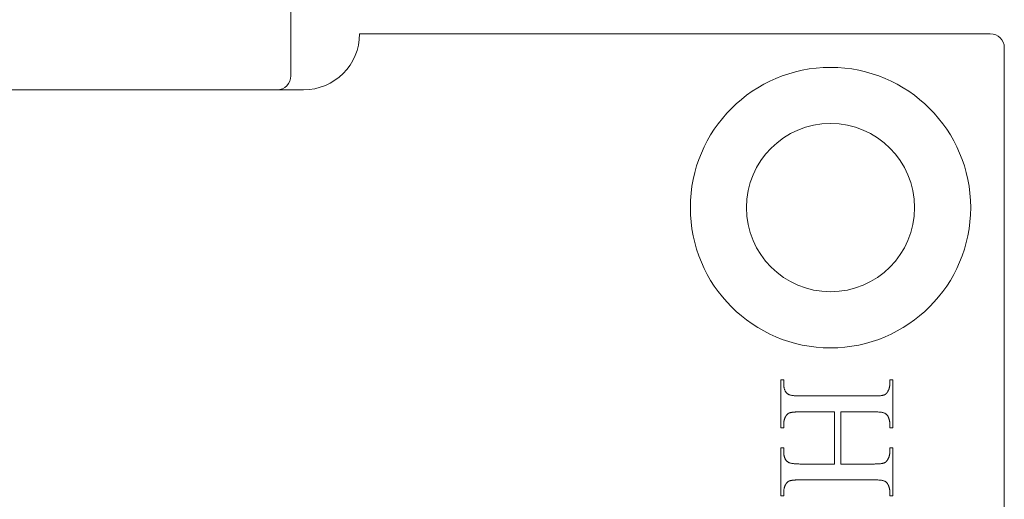
# Model space of a CAD drawing. Units: millimetres. Extents: x 20 to 400, y 20 to 574.
# Drawn here: x 124 to 159, y 338 to 355 of the extents above; entities that cross this region are included whole.
import ezdxf

# ---------------------------------------------------------------- set-up
doc = ezdxf.new("R2010")
doc.units = ezdxf.units.MM
doc.header["$LTSCALE"] = 2
doc.layers.add('Visible Edges(ISO)', color=7, linetype='Continuous', lineweight=18)

msp = doc.modelspace()

# ---------------------------------------------------------------- linework, layer by layer
at = {"layer": 'Visible Edges(ISO)'}
for p, q in [((133.806, 353.241), (133.806, 357.241)), ((158.756, 354.741), (136.256, 354.741)), ((159.256, 305.241), (159.256, 354.241)), ((118.256, 352.741), (126.006, 352.741)), ((134.256, 352.741), (126.006, 352.741)), ((151.28, 340.688), (151.28, 342.397)), ((151.28, 342.397), (151.387, 342.397)), ((151.387, 342.397), (151.387, 342.256)), ((151.387, 342.256), (151.388, 342.236)), ((151.388, 342.236), (151.388, 342.216)), ((151.388, 342.216), (151.39, 342.196)), ((151.39, 342.196), (151.391, 342.177)), ((151.391, 342.177), (151.394, 342.159)), ((151.394, 342.159), (151.396, 342.141)), ((151.396, 342.141), (151.4, 342.123)), ((151.4, 342.123), (151.403, 342.106)), ((155.154, 342.117), (155.157, 342.128)), ((155.157, 342.128), (155.159, 342.139)), ((155.159, 342.139), (155.162, 342.151)), ((155.162, 342.151), (155.164, 342.162)), ((155.164, 342.162), (155.166, 342.174)), ((155.166, 342.174), (155.167, 342.185)), ((155.167, 342.185), (155.169, 342.197)), ((155.169, 342.197), (155.17, 342.209)), ((155.17, 342.209), (155.171, 342.221)), ((155.171, 342.232), (155.172, 342.244)), ((155.171, 342.221), (155.171, 342.232)), ((155.172, 342.256), (155.172, 342.397)), ((155.172, 342.397), (155.28, 342.397)), ((155.172, 342.244), (155.172, 342.256)), ((155.28, 342.397), (155.28, 340.688)), ((151.403, 342.106), (151.408, 342.089)), ((151.408, 342.089), (151.412, 342.073)), ((151.412, 342.073), (151.418, 342.057)), ((151.418, 342.057), (151.423, 342.042)), ((151.423, 342.042), (151.43, 342.027)), ((151.43, 342.027), (151.436, 342.013)), ((151.436, 342.013), (151.444, 341.999)), ((151.444, 341.999), (151.451, 341.986)), ((151.451, 341.986), (151.46, 341.973)), ((151.46, 341.973), (151.468, 341.961)), ((151.468, 341.961), (151.478, 341.949)), ((151.478, 341.949), (151.487, 341.938)), ((151.487, 341.938), (151.497, 341.927)), ((151.497, 341.927), (151.508, 341.916)), ((151.508, 341.916), (151.519, 341.906)), ((151.519, 341.906), (151.531, 341.897)), ((151.531, 341.897), (151.54, 341.891)), ((151.54, 341.891), (151.549, 341.885)), ((151.549, 341.885), (151.559, 341.88)), ((151.559, 341.88), (151.57, 341.875)), ((151.57, 341.875), (151.582, 341.87)), ((151.582, 341.87), (151.595, 341.865)), ((151.595, 341.865), (151.609, 341.861)), ((151.609, 341.861), (151.624, 341.857)), ((151.624, 341.857), (151.64, 341.853)), ((151.64, 341.853), (151.657, 341.849)), ((151.657, 341.849), (151.674, 341.846)), ((151.674, 341.846), (151.693, 341.843)), ((151.693, 341.843), (151.712, 341.84)), ((151.712, 341.84), (151.733, 341.837)), ((151.733, 341.837), (151.754, 341.835)), ((151.754, 341.835), (151.777, 341.833)), ((151.777, 341.833), (151.8, 341.831)), ((151.8, 341.831), (151.824, 341.829)), ((151.824, 341.829), (151.849, 341.828)), ((151.849, 341.828), (151.875, 341.827)), ((151.875, 341.827), (151.902, 341.826)), ((151.902, 341.826), (151.93, 341.825)), ((151.93, 341.825), (151.959, 341.825)), ((151.959, 341.825), (151.989, 341.825)), ((151.989, 341.825), (154.57, 341.825)), ((154.57, 341.825), (154.596, 341.825)), ((154.596, 341.825), (154.62, 341.825)), ((154.62, 341.825), (154.644, 341.826)), ((154.644, 341.826), (154.667, 341.826)), ((154.667, 341.826), (154.689, 341.827)), ((154.689, 341.827), (154.711, 341.827)), ((154.711, 341.827), (154.732, 341.828)), ((154.732, 341.828), (154.752, 341.829)), ((154.752, 341.829), (154.771, 341.83)), ((154.771, 341.83), (154.79, 341.832)), ((154.79, 341.832), (154.808, 341.833)), ((154.808, 341.833), (154.825, 341.835)), ((154.825, 341.835), (154.842, 341.836)), ((154.842, 341.836), (154.858, 341.838)), ((154.858, 341.838), (154.873, 341.84)), ((154.873, 341.84), (154.887, 341.842)), ((154.887, 341.842), (154.901, 341.845)), ((154.901, 341.845), (154.914, 341.847)), ((154.914, 341.847), (154.926, 341.849)), ((154.926, 341.849), (154.937, 341.852)), ((154.937, 341.852), (154.948, 341.855)), ((154.948, 341.855), (154.958, 341.858)), ((154.958, 341.858), (154.967, 341.861)), ((154.967, 341.861), (154.976, 341.864)), ((154.976, 341.864), (154.982, 341.867)), ((154.982, 341.867), (154.987, 341.869)), ((154.987, 341.869), (154.993, 341.872)), ((154.993, 341.872), (154.999, 341.876)), ((154.999, 341.876), (155.005, 341.879)), ((155.005, 341.879), (155.01, 341.883)), ((155.01, 341.883), (155.016, 341.887)), ((155.016, 341.887), (155.021, 341.891)), ((155.021, 341.891), (155.027, 341.895)), ((155.027, 341.895), (155.032, 341.899)), ((155.032, 341.899), (155.037, 341.904)), ((155.037, 341.904), (155.043, 341.909)), ((155.043, 341.909), (155.048, 341.914)), ((155.048, 341.914), (155.053, 341.92)), ((155.053, 341.92), (155.058, 341.925)), ((155.058, 341.925), (155.063, 341.931)), ((155.063, 341.931), (155.068, 341.937)), ((155.068, 341.937), (155.072, 341.943)), ((155.072, 341.943), (155.077, 341.95)), ((155.077, 341.95), (155.082, 341.956)), ((155.082, 341.956), (155.086, 341.963)), ((155.086, 341.963), (155.091, 341.97)), ((155.091, 341.97), (155.095, 341.978)), ((155.095, 341.978), (155.1, 341.985)), ((155.1, 341.985), (155.106, 341.996)), ((155.106, 341.996), (155.111, 342.006)), ((155.111, 342.006), (155.117, 342.017)), ((155.117, 342.017), (155.122, 342.028)), ((155.122, 342.028), (155.127, 342.039)), ((155.127, 342.039), (155.131, 342.05)), ((155.131, 342.05), (155.136, 342.061)), ((155.136, 342.061), (155.14, 342.072)), ((155.14, 342.072), (155.144, 342.083)), ((155.144, 342.083), (155.147, 342.094)), ((155.147, 342.094), (155.151, 342.105)), ((155.151, 342.105), (155.154, 342.117)), ((151.442, 341.067), (151.437, 341.057)), ((151.448, 341.078), (151.442, 341.067)), ((151.453, 341.089), (151.448, 341.078)), ((151.459, 341.099), (151.453, 341.089)), ((151.464, 341.107), (151.459, 341.099)), ((151.468, 341.114), (151.464, 341.107)), ((151.473, 341.121), (151.468, 341.114)), ((151.477, 341.128), (151.473, 341.121)), ((151.482, 341.135), (151.477, 341.128)), ((151.487, 341.141), (151.482, 341.135)), ((151.492, 341.148), (151.487, 341.141)), ((151.497, 341.154), (151.492, 341.148)), ((151.502, 341.159), (151.497, 341.154)), ((151.507, 341.165), (151.502, 341.159)), ((151.512, 341.17), (151.507, 341.165)), ((151.517, 341.175), (151.512, 341.17)), ((151.523, 341.18), (151.517, 341.175)), ((151.528, 341.185), (151.523, 341.18)), ((151.534, 341.19), (151.528, 341.185)), ((151.539, 341.194), (151.534, 341.19)), ((151.545, 341.198), (151.539, 341.194)), ((151.551, 341.202), (151.545, 341.198)), ((151.556, 341.205), (151.551, 341.202)), ((151.562, 341.209), (151.556, 341.205)), ((151.568, 341.212), (151.562, 341.209)), ((151.574, 341.215), (151.568, 341.212)), ((151.581, 341.218), (151.574, 341.215)), ((151.587, 341.22), (151.581, 341.218)), ((151.595, 341.224), (151.587, 341.22)), ((151.605, 341.227), (151.595, 341.224)), ((151.614, 341.23), (151.605, 341.227)), ((151.625, 341.232), (151.614, 341.23)), ((151.637, 341.235), (151.625, 341.232)), ((151.649, 341.237), (151.637, 341.235)), ((151.661, 341.24), (151.649, 341.237)), ((151.675, 341.242), (151.661, 341.24)), ((151.689, 341.244), (151.675, 341.242)), ((151.704, 341.246), (151.689, 341.244)), ((151.72, 341.248), (151.704, 341.246)), ((151.736, 341.25), (151.72, 341.248)), ((151.753, 341.251), (151.736, 341.25)), ((151.771, 341.253), (151.753, 341.251)), ((151.79, 341.254), (151.771, 341.253)), ((151.809, 341.255), (151.79, 341.254)), ((151.829, 341.256), (151.809, 341.255)), ((151.85, 341.257), (151.829, 341.256)), ((151.871, 341.258), (151.85, 341.257)), ((151.893, 341.258), (151.871, 341.258)), ((151.916, 341.259), (151.893, 341.258)), ((151.939, 341.259), (151.916, 341.259)), ((151.964, 341.259), (151.939, 341.259)), ((151.989, 341.26), (151.964, 341.259)), ((153.204, 341.26), (151.989, 341.26)), ((153.204, 339.4), (153.204, 341.26)), ((154.57, 341.26), (153.423, 341.26)), ((153.423, 341.26), (153.423, 339.4)), ((154.618, 341.259), (154.57, 341.26)), ((154.663, 341.259), (154.618, 341.259)), ((154.705, 341.257), (154.663, 341.259)), ((154.745, 341.256), (154.705, 341.257)), ((154.781, 341.253), (154.745, 341.256)), ((154.815, 341.251), (154.781, 341.253)), ((154.846, 341.247), (154.815, 341.251)), ((154.875, 341.244), (154.846, 341.247)), ((154.9, 341.239), (154.875, 341.244)), ((154.923, 341.235), (154.9, 341.239)), ((154.943, 341.229), (154.923, 341.235)), ((154.961, 341.224), (154.943, 341.229)), ((154.977, 341.217), (154.961, 341.224)), ((154.992, 341.21), (154.977, 341.217)), ((155.006, 341.202), (154.992, 341.21)), ((155.02, 341.194), (155.006, 341.202)), ((155.032, 341.185), (155.02, 341.194)), ((155.045, 341.175), (155.032, 341.185)), ((155.056, 341.164), (155.045, 341.175)), ((155.067, 341.152), (155.056, 341.164)), ((155.077, 341.14), (155.067, 341.152)), ((155.086, 341.127), (155.077, 341.14)), ((155.095, 341.114), (155.086, 341.127)), ((155.103, 341.099), (155.095, 341.114)), ((155.109, 341.089), (155.103, 341.099)), ((155.114, 341.078), (155.109, 341.089)), ((155.119, 341.067), (155.114, 341.078)), ((155.124, 341.057), (155.119, 341.067)), ((151.388, 340.843), (151.387, 340.831)), ((151.387, 340.831), (151.387, 340.688)), ((151.389, 340.866), (151.388, 340.855)), ((151.388, 340.855), (151.388, 340.843)), ((151.391, 340.889), (151.389, 340.878)), ((151.389, 340.878), (151.389, 340.866)), ((151.392, 340.901), (151.391, 340.889)), ((151.394, 340.912), (151.392, 340.901)), ((151.395, 340.924), (151.394, 340.912)), ((151.398, 340.935), (151.395, 340.924)), ((151.4, 340.946), (151.398, 340.935)), ((151.403, 340.958), (151.4, 340.946)), ((151.405, 340.969), (151.403, 340.958)), ((151.408, 340.98), (151.405, 340.969)), ((151.412, 340.991), (151.408, 340.98)), ((151.415, 341.002), (151.412, 340.991)), ((151.419, 341.013), (151.415, 341.002)), ((151.423, 341.024), (151.419, 341.013)), ((151.428, 341.035), (151.423, 341.024)), ((151.432, 341.046), (151.428, 341.035)), ((151.437, 341.057), (151.432, 341.046)), ((155.129, 341.046), (155.124, 341.057)), ((155.133, 341.035), (155.129, 341.046)), ((155.137, 341.024), (155.133, 341.035)), ((155.141, 341.013), (155.137, 341.024)), ((155.145, 341.002), (155.141, 341.013)), ((155.148, 340.991), (155.145, 341.002)), ((155.152, 340.98), (155.148, 340.991)), ((155.155, 340.969), (155.152, 340.98)), ((155.157, 340.958), (155.155, 340.969)), ((155.16, 340.946), (155.157, 340.958)), ((155.162, 340.935), (155.16, 340.946)), ((155.164, 340.924), (155.162, 340.935)), ((155.166, 340.912), (155.164, 340.924)), ((155.167, 340.901), (155.166, 340.912)), ((155.169, 340.889), (155.167, 340.901)), ((155.17, 340.878), (155.169, 340.889)), ((155.171, 340.866), (155.17, 340.878)), ((155.171, 340.855), (155.171, 340.866)), ((155.172, 340.843), (155.171, 340.855)), ((155.172, 340.831), (155.172, 340.843)), ((155.172, 340.688), (155.172, 340.831)), ((151.387, 340.688), (151.28, 340.688)), ((155.28, 340.688), (155.172, 340.688)), ((151.28, 338.263), (151.28, 339.972)), ((151.28, 339.972), (151.387, 339.972)), ((151.387, 339.972), (151.387, 339.831)), ((151.387, 339.831), (151.388, 339.811)), ((151.388, 339.811), (151.388, 339.792)), ((151.388, 339.792), (151.39, 339.772)), ((151.39, 339.772), (151.391, 339.753)), ((151.391, 339.753), (151.394, 339.735)), ((151.394, 339.735), (151.396, 339.717)), ((151.396, 339.717), (151.4, 339.7)), ((151.4, 339.7), (151.403, 339.683)), ((151.403, 339.683), (151.408, 339.666)), ((151.408, 339.666), (151.412, 339.65)), ((155.14, 339.648), (155.144, 339.659)), ((155.144, 339.659), (155.147, 339.67)), ((155.147, 339.67), (155.151, 339.681)), ((155.151, 339.681), (155.154, 339.693)), ((155.154, 339.693), (155.157, 339.704)), ((155.157, 339.704), (155.159, 339.715)), ((155.159, 339.715), (155.162, 339.726)), ((155.162, 339.726), (155.164, 339.738)), ((155.164, 339.738), (155.166, 339.749)), ((155.166, 339.749), (155.167, 339.761)), ((155.167, 339.761), (155.169, 339.772)), ((155.169, 339.772), (155.17, 339.784)), ((155.17, 339.784), (155.171, 339.796)), ((155.171, 339.808), (155.172, 339.819)), ((155.171, 339.796), (155.171, 339.808)), ((155.172, 339.831), (155.172, 339.972)), ((155.172, 339.972), (155.28, 339.972)), ((155.172, 339.819), (155.172, 339.831)), ((155.28, 339.972), (155.28, 338.263)), ((151.412, 339.65), (151.418, 339.635)), ((151.418, 339.635), (151.423, 339.62)), ((151.423, 339.62), (151.43, 339.605)), ((151.43, 339.605), (151.436, 339.591)), ((151.436, 339.591), (151.444, 339.577)), ((151.444, 339.577), (151.451, 339.564)), ((151.451, 339.564), (151.46, 339.551)), ((151.46, 339.551), (151.468, 339.539)), ((151.468, 339.539), (151.478, 339.527)), ((151.478, 339.527), (151.487, 339.516)), ((151.487, 339.516), (151.497, 339.505)), ((151.497, 339.505), (151.508, 339.495)), ((151.508, 339.495), (151.519, 339.485)), ((151.519, 339.485), (151.531, 339.475)), ((151.531, 339.475), (151.54, 339.469)), ((151.54, 339.469), (151.549, 339.463)), ((151.549, 339.463), (151.559, 339.458)), ((151.559, 339.458), (151.57, 339.452)), ((151.57, 339.452), (151.582, 339.447)), ((151.582, 339.447), (151.595, 339.442)), ((151.595, 339.442), (151.609, 339.438)), ((151.609, 339.438), (151.624, 339.433)), ((151.624, 339.433), (151.64, 339.429)), ((151.64, 339.429), (151.657, 339.426)), ((151.657, 339.426), (151.674, 339.422)), ((151.674, 339.422), (151.693, 339.419)), ((151.693, 339.419), (151.712, 339.416)), ((151.712, 339.416), (151.733, 339.413)), ((151.733, 339.413), (151.754, 339.411)), ((151.754, 339.411), (151.777, 339.408)), ((151.777, 339.408), (151.8, 339.406)), ((151.8, 339.406), (151.824, 339.405)), ((151.824, 339.405), (151.849, 339.403)), ((151.849, 339.403), (151.875, 339.402)), ((151.875, 339.402), (151.902, 339.401)), ((151.902, 339.401), (151.93, 339.401)), ((151.93, 339.401), (151.959, 339.4)), ((151.959, 339.4), (151.989, 339.4)), ((151.989, 339.4), (153.204, 339.4)), ((153.423, 339.4), (154.57, 339.4)), ((154.57, 339.4), (154.596, 339.4)), ((154.596, 339.4), (154.62, 339.4)), ((154.62, 339.4), (154.644, 339.401)), ((154.644, 339.401), (154.667, 339.401)), ((154.667, 339.401), (154.689, 339.402)), ((154.689, 339.402), (154.711, 339.403)), ((154.711, 339.403), (154.732, 339.403)), ((154.732, 339.403), (154.752, 339.404)), ((154.752, 339.404), (154.771, 339.406)), ((154.771, 339.406), (154.79, 339.407)), ((154.79, 339.407), (154.808, 339.408)), ((154.808, 339.408), (154.825, 339.41)), ((154.825, 339.41), (154.842, 339.412)), ((154.842, 339.412), (154.858, 339.413)), ((154.858, 339.413), (154.873, 339.415)), ((154.873, 339.415), (154.887, 339.417)), ((154.887, 339.417), (154.901, 339.42)), ((154.901, 339.42), (154.914, 339.422)), ((154.914, 339.422), (154.926, 339.425)), ((154.926, 339.425), (154.937, 339.427)), ((154.937, 339.427), (154.948, 339.43)), ((154.948, 339.43), (154.958, 339.433)), ((154.958, 339.433), (154.967, 339.436)), ((154.967, 339.436), (154.976, 339.439)), ((154.976, 339.439), (154.982, 339.442)), ((154.982, 339.442), (154.987, 339.445)), ((154.987, 339.445), (154.993, 339.448)), ((154.993, 339.448), (154.999, 339.451)), ((154.999, 339.451), (155.005, 339.454)), ((155.005, 339.454), (155.01, 339.458)), ((155.01, 339.458), (155.016, 339.462)), ((155.016, 339.462), (155.021, 339.466)), ((155.021, 339.466), (155.027, 339.471)), ((155.027, 339.471), (155.032, 339.475)), ((155.032, 339.475), (155.037, 339.48)), ((155.037, 339.48), (155.043, 339.485)), ((155.043, 339.485), (155.048, 339.49)), ((155.048, 339.49), (155.053, 339.496)), ((155.053, 339.496), (155.058, 339.502)), ((155.058, 339.502), (155.063, 339.508)), ((155.063, 339.508), (155.068, 339.514)), ((155.068, 339.514), (155.072, 339.52)), ((155.072, 339.52), (155.077, 339.527)), ((155.077, 339.527), (155.082, 339.534)), ((155.082, 339.534), (155.086, 339.541)), ((155.086, 339.541), (155.091, 339.548)), ((155.091, 339.548), (155.095, 339.556)), ((155.095, 339.556), (155.1, 339.563)), ((155.1, 339.563), (155.106, 339.574)), ((155.106, 339.574), (155.111, 339.584)), ((155.111, 339.584), (155.117, 339.595)), ((155.117, 339.595), (155.122, 339.605)), ((155.122, 339.605), (155.127, 339.616)), ((155.127, 339.616), (155.131, 339.627)), ((155.131, 339.627), (155.136, 339.638)), ((155.136, 339.638), (155.14, 339.648)), ((151.428, 338.61), (151.423, 338.599)), ((151.432, 338.621), (151.428, 338.61)), ((151.437, 338.632), (151.432, 338.621)), ((151.442, 338.642), (151.437, 338.632)), ((151.448, 338.653), (151.442, 338.642)), ((151.453, 338.664), (151.448, 338.653)), ((151.459, 338.675), (151.453, 338.664)), ((151.464, 338.682), (151.459, 338.675)), ((151.468, 338.689), (151.464, 338.682)), ((151.473, 338.696), (151.468, 338.689)), ((151.477, 338.703), (151.473, 338.696)), ((151.482, 338.71), (151.477, 338.703)), ((151.487, 338.716), (151.482, 338.71)), ((151.492, 338.723), (151.487, 338.716)), ((151.497, 338.729), (151.492, 338.723)), ((151.502, 338.734), (151.497, 338.729)), ((151.507, 338.74), (151.502, 338.734)), ((151.512, 338.745), (151.507, 338.74)), ((151.517, 338.751), (151.512, 338.745)), ((151.523, 338.755), (151.517, 338.751)), ((151.528, 338.76), (151.523, 338.755)), ((151.534, 338.765), (151.528, 338.76)), ((151.539, 338.769), (151.534, 338.765)), ((151.545, 338.773), (151.539, 338.769)), ((151.551, 338.777), (151.545, 338.773)), ((151.556, 338.781), (151.551, 338.777)), ((151.562, 338.784), (151.556, 338.781)), ((151.568, 338.787), (151.562, 338.784)), ((151.574, 338.79), (151.568, 338.787)), ((151.581, 338.793), (151.574, 338.79)), ((151.587, 338.795), (151.581, 338.793)), ((151.595, 338.799), (151.587, 338.795)), ((151.605, 338.802), (151.595, 338.799)), ((151.614, 338.805), (151.605, 338.802)), ((151.625, 338.807), (151.614, 338.805)), ((151.637, 338.81), (151.625, 338.807)), ((151.649, 338.813), (151.637, 338.81)), ((151.661, 338.815), (151.649, 338.813)), ((151.675, 338.817), (151.661, 338.815)), ((151.689, 338.819), (151.675, 338.817)), ((151.704, 338.821), (151.689, 338.819)), ((151.72, 338.823), (151.704, 338.821)), ((151.736, 338.825), (151.72, 338.823)), ((151.753, 338.826), (151.736, 338.825)), ((151.771, 338.828), (151.753, 338.826)), ((151.79, 338.829), (151.771, 338.828)), ((151.809, 338.83), (151.79, 338.829)), ((151.829, 338.831), (151.809, 338.83)), ((151.85, 338.832), (151.829, 338.831)), ((151.871, 338.833), (151.85, 338.832)), ((151.893, 338.834), (151.871, 338.833)), ((151.916, 338.834), (151.893, 338.834)), ((151.939, 338.834), (151.916, 338.834)), ((151.964, 338.835), (151.939, 338.834)), ((151.989, 338.835), (151.964, 338.835)), ((154.57, 338.835), (151.989, 338.835)), ((154.618, 338.834), (154.57, 338.835)), ((154.663, 338.834), (154.618, 338.834)), ((154.705, 338.833), (154.663, 338.834)), ((154.745, 338.831), (154.705, 338.833)), ((154.781, 338.829), (154.745, 338.831)), ((154.815, 338.826), (154.781, 338.829)), ((154.846, 338.823), (154.815, 338.826)), ((154.875, 338.819), (154.846, 338.823)), ((154.9, 338.815), (154.875, 338.819)), ((154.923, 338.811), (154.9, 338.815)), ((154.943, 338.806), (154.923, 338.811)), ((154.961, 338.8), (154.943, 338.806)), ((154.977, 338.794), (154.961, 338.8)), ((154.992, 338.787), (154.977, 338.794)), ((155.006, 338.779), (154.992, 338.787)), ((155.02, 338.771), (155.006, 338.779)), ((155.032, 338.761), (155.02, 338.771)), ((155.045, 338.751), (155.032, 338.761)), ((155.056, 338.74), (155.045, 338.751)), ((155.067, 338.728), (155.056, 338.74)), ((155.077, 338.715), (155.067, 338.728)), ((155.086, 338.701), (155.077, 338.715)), ((155.095, 338.687), (155.086, 338.701)), ((155.103, 338.671), (155.095, 338.687)), ((155.109, 338.661), (155.103, 338.671)), ((155.114, 338.65), (155.109, 338.661)), ((155.119, 338.64), (155.114, 338.65)), ((155.124, 338.629), (155.119, 338.64)), ((155.129, 338.619), (155.124, 338.629)), ((155.133, 338.608), (155.129, 338.619)), ((155.137, 338.597), (155.133, 338.608)), ((151.387, 338.263), (151.28, 338.263)), ((151.388, 338.415), (151.387, 338.403)), ((151.387, 338.403), (151.387, 338.263)), ((151.389, 338.439), (151.388, 338.427)), ((151.388, 338.427), (151.388, 338.415)), ((151.391, 338.463), (151.389, 338.451)), ((151.389, 338.451), (151.389, 338.439)), ((151.392, 338.474), (151.391, 338.463)), ((151.394, 338.486), (151.392, 338.474)), ((151.395, 338.497), (151.394, 338.486)), ((151.398, 338.509), (151.395, 338.497)), ((151.4, 338.52), (151.398, 338.509)), ((151.403, 338.532), (151.4, 338.52)), ((151.405, 338.543), (151.403, 338.532)), ((151.408, 338.554), (151.405, 338.543)), ((151.412, 338.566), (151.408, 338.554)), ((151.415, 338.577), (151.412, 338.566)), ((151.419, 338.588), (151.415, 338.577)), ((151.423, 338.599), (151.419, 338.588)), ((155.141, 338.586), (155.137, 338.597)), ((155.145, 338.575), (155.141, 338.586)), ((155.148, 338.564), (155.145, 338.575)), ((155.152, 338.553), (155.148, 338.564)), ((155.155, 338.542), (155.152, 338.553)), ((155.157, 338.531), (155.155, 338.542)), ((155.16, 338.52), (155.157, 338.531)), ((155.162, 338.508), (155.16, 338.52)), ((155.164, 338.497), (155.162, 338.508)), ((155.166, 338.486), (155.164, 338.497)), ((155.167, 338.474), (155.166, 338.486)), ((155.169, 338.462), (155.167, 338.474)), ((155.17, 338.451), (155.169, 338.462)), ((155.171, 338.439), (155.17, 338.451)), ((155.171, 338.427), (155.171, 338.439)), ((155.172, 338.415), (155.171, 338.427)), ((155.172, 338.403), (155.172, 338.415)), ((155.172, 338.263), (155.172, 338.403)), ((155.28, 338.263), (155.172, 338.263))]:
    msp.add_line(p, q, dxfattribs=at)
for radius in [5, 3]:
    msp.add_circle((153.056, 348.541), radius, dxfattribs=at)
for centre, radius, start, end in [((134.256, 354.741), 2, 270, 0), ((158.756, 354.241), 0.5, 0, 90), ((133.306, 353.241), 0.5, 270, 0)]:
    msp.add_arc(centre, radius, start, end, dxfattribs=at)

doc.saveas('drawing.dxf')
